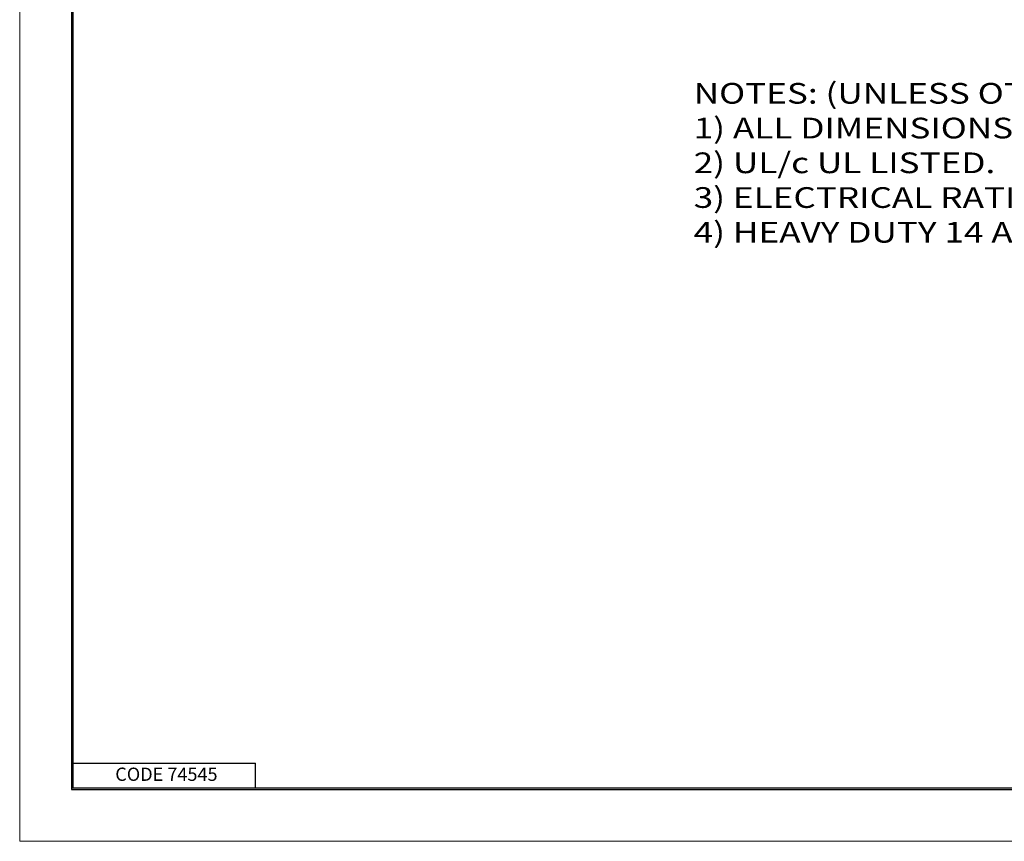
# Model space of a CAD drawing. Units: inches. Extents: x 0 to 17, y 0 to 11.
# Drawn here: x 0 to 5.9, y 0 to 5 of the extents above; entities that cross this region are included whole.
import ezdxf

# ---------------------------------------------------------------- set-up
doc = ezdxf.new("R2010")
doc.units = ezdxf.units.IN
doc.header["$MEASUREMENT"] = 0
doc.layers.add('BORDER', color=7, linetype='CONTINUOUS')
doc.layers.add('DIMS NOTES', color=7, linetype='CONTINUOUS')
doc.styles.add('blockfont', font='simplex.shx')

msp = doc.modelspace()

# ---------------------------------------------------------------- linework, layer by layer
at = {"layer": 'BORDER', "color": 7, "linetype": 'Continuous', "lineweight": 0}
for p, q in [((-0.0035, 10.9937), (-0.0035, -0.0063)), ((-0.0035, -0.0063), (16.9965, -0.0063))]:
    msp.add_line(p, q, dxfattribs=at)
at = {"layer": 'BORDER', "color": 7, "linetype": 'Continuous'}
for p, q in [((0.309, 10.6812), (0.309, 0.3062)), ((0.319, 0.3162), (0.319, 10.6712)), ((0.319, 0.4662), (1.419, 0.4662)), ((1.419, 0.3162), (1.419, 0.4662)), ((0.309, 0.3162), (16.684, 0.3162)), ((0.309, 0.3062), (16.684, 0.3062)), ((0.319, 0.3162), (16.684, 0.3162))]:
    msp.add_line(p, q, dxfattribs=at)

# ---------------------------------------------------------------- texts
at = {"layer": 'BORDER', "color": 7, "linetype": 'Continuous', "lineweight": 0, "style": 'blockfont'}
msp.add_text('CODE 74545', height=0.08, dxfattribs=at).set_placement((0.5734, 0.3587))
at = {"layer": 'DIMS NOTES', "color": 35, "style": 'blockfont', "width": 1.244}
for s, p in [('NOTES: (UNLESS OTHERWISE SPECIFIED)', (4.0648, 4.4476)), ('1) ALL DIMENSIONS ARE IN INCHES [mm].', (4.0648, 4.2378)), ('2) UL/c UL LISTED.', (4.0648, 4.028)), ('3) ELECTRICAL RATINGS: 15A, 125V; 1875W.', (4.0648, 3.8183)), ('4) HEAVY DUTY 14 AWG POWER CORD.', (4.0648, 3.6085))]:
    msp.add_text(s, height=0.125, dxfattribs=at).set_placement(p)

doc.saveas('drawing.dxf')
